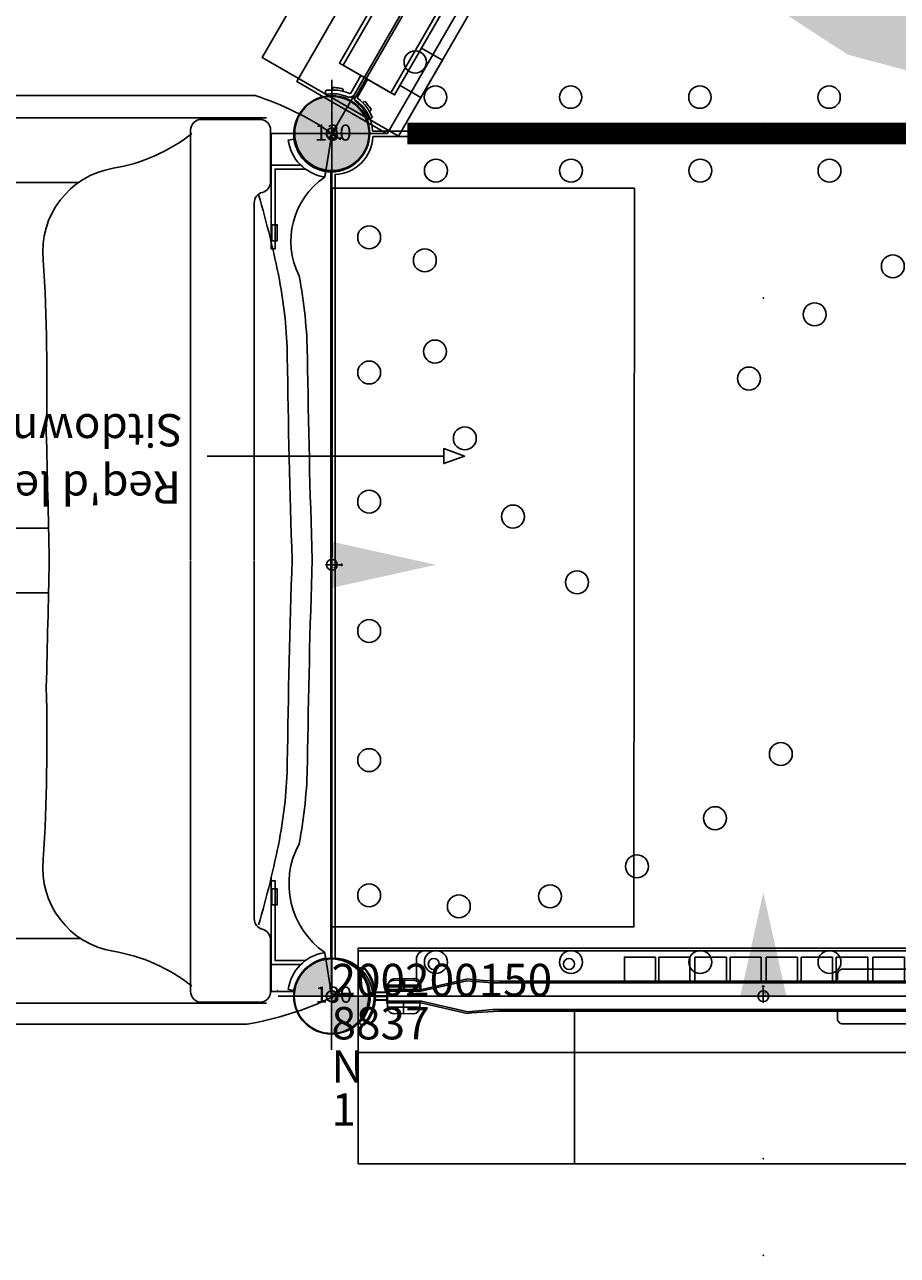
# Model space of a CAD drawing. Extents: x 5581 to 6006, y -5557 to -5080.
# Drawn here: x 5735 to 5775, y -5373 to -5316 of the extents above; entities that cross this region are included whole.
import ezdxf
from ezdxf.enums import TextEntityAlignment as Align

# ---------------------------------------------------------------- set-up
doc = ezdxf.new("R2010")
doc.units = 0
doc.header["$MEASUREMENT"] = 0
doc.layers.get('0').update_dxf_attribs({"color": 5, "linetype": 'CONTINUOUS'})
for name, color, linetype in [('2D_BROWN', 35, 'CONTINUOUS'), ('2D_KBBLUE', 5, 'CONTINUOUS'), ('2D_PBACCENT', 250, 'CONTINUOUS'), ('2D_PBHWBG', 3, 'CONTINUOUS'), ('2D_PBPANEL', 6, 'CONTINUOUS'), ('2D_PBPOST', 5, 'CONTINUOUS'), ('2D_PBSLIDE', 3, 'CONTINUOUS'), ('2D_PBSTAINLESS', 132, 'CONTINUOUS'), ('2D_PBVINYL', 1, 'CONTINUOUS'), ('2D_PBVIYNL', 1, 'CONTINUOUS'), ('2D_RED', 1, 'CONTINUOUS'), ('2D_STAINLESS', 132, 'CONTINUOUS'), ('2D_VINYL', 1, 'CONTINUOUS'), ('ADA_ROUTE', 92, 'CONTINUOUS'), ('ARROWMATE', 154, 'CONTINUOUS'), ('ATTACHMENTPOINTS', 5, 'CONTINUOUS'), ('CLAMP', 1, 'CONTINUOUS'), ('CPSC_SITDOWN', 6, 'CONTINUOUS'), ('INSERTION_POINT', 7, 'CONTINUOUS'), ('MATE_POINT', 6, 'CONTINUOUS'), ('NOPS', 2, 'CONTINUOUS'), ('OUTLINE', 40, 'CONTINUOUS'), ('PHASE-1', 6, 'CONTINUOUS'), ('POST_POINT', 214, 'CONTINUOUS'), ('PP_GRAB', 4, 'CONTINUOUS'), ('SAP_INTERNAL', 7, 'CONTINUOUS'), ('SIDES', 5, 'CONTINUOUS'), ('TEXT_POINT', 7, 'CONTINUOUS'), ('TXT-HT', 7, 'CONTINUOUS')]:
    doc.layers.add(name, color=color, linetype=linetype)
doc.styles.add('100', font='DCI.shx')
doc.styles.add('Arial Narrow', font='txt')
doc.styles.add('SIMPLEX', font='SIMPLEX.shx')
doc.styles.add('TXT2', font='ROMANS', dxfattribs={"height": 18.75})

# ---------------------------------------------------------------- blocks, each defined once
blk = doc.blocks.new('PBTRVD00')
blk.add_point((19.98, -34.606))
at = {"layer": '2D_PBVIYNL'}
blk.add_lwpolyline([(19.139, -32.925), (0.988, -1.488, 0.243043), (1.836, -0.021), (38.135, -0.021, 0.243043), (38.982, -1.488)], format="xyb", dxfattribs=at)
blk.add_lwpolyline([(38.982, -1.488), (20.831, -32.925)], dxfattribs=at)
for centre in [(30.039, -13.827), (27.047, -19.01), (24.055, -24.192), (19.045, -29.613), (20.925, -29.613)]:
    blk.add_circle(centre, 0.518, dxfattribs=at)
at = {"layer": '2D_PBVIYNL', "extrusion": (0, 0, -1)}
blk.add_arc((-19.985, -34.513), 1.799, 61.9432, 118.0568, dxfattribs=at)
at = {"layer": 'NOPS', "style": 'TXT2', "flags": 3}
for tag in ['QUANTITY', 'ITEM_CATEGORY', 'PART_NUMBER', 'ITEM_NUMBER']:
    blk.add_attdef(tag, (0, 0), '', height=18.75, dxfattribs=at)
at = {"layer": 'TXT-HT', "style": 'SIMPLEX', "flags": 8}
blk.add_attdef('LTHT', text='', height=5, dxfattribs=at).set_placement((19.985, -13.977), align=Align.CENTER)
blk = doc.blocks.new('PB08PA00')
at = {"layer": 'ADA_ROUTE', "color": 61, "true_color": 0xd1ffa3}
for points in [[(28.786, -12.093), (24.619, -14.216), (20, 0)], [(32.093, -8.786), (28.786, -12.093), (20, 0)]]:
    blk.add_solid(points, dxfattribs=at)
at = {"layer": 'NOPS', "flags": 3}
for tag in ['QUANTITY', 'ITEM_CATEGORY', 'PART_NUMBER', 'ITEM_NUMBER']:
    blk.add_attdef(tag, (0, 0), '', height=1.5, dxfattribs=at)
blk = doc.blocks.new('PBSQRD00')
for p in [(0, 0), (0, 0), (39.96, 0), (0, -39.96), (39.96, -39.96)]:
    blk.add_point(p)
at = {"layer": '2D_VINYL'}
blk.add_line((38.183, -39.953), (38.065, -39.948), dxfattribs=at)
blk.add_lwpolyline([(0.149, -38.202, -0.389229), (1.9, -39.953), (38.202, -39.953, -0.389229), (39.953, -38.202), (39.953, -1.9, -0.389229), (38.202, -0.149), (1.9, -0.149, -0.389229), (0.149, -1.9)], format="xyb", close=True, dxfattribs=at)
for centre in [(4.815, -1.724), (11.075, -1.724), (17.059, -1.724), (23.043, -1.724), (29.027, -1.724), (35.287, -1.724), (34.224, -4.303), (1.724, -4.815), (29.998, -4.772), (38.378, -4.815), (4.303, -5.878), (25.977, -6.155), (22.356, -8.385), (4.772, -10.104), (1.724, -11.075), (19.313, -11.355), (38.378, -11.075), (6.155, -14.125), (1.724, -17.059), (38.378, -17.059), (8.385, -17.746), (28.747, -19.313), (11.355, -20.789), (31.717, -22.356), (1.724, -23.043), (38.378, -23.043), (33.947, -25.977), (1.724, -29.027), (20.789, -28.747), (38.378, -29.027), (35.33, -29.998), (17.746, -31.717), (14.125, -33.947), (35.799, -34.224), (1.724, -35.287), (38.378, -35.287), (5.878, -35.799), (10.104, -35.33), (4.815, -38.378), (11.075, -38.378), (17.059, -38.378), (23.043, -38.378), (29.027, -38.378), (35.287, -38.378)]:
    blk.add_circle(centre, 0.531, dxfattribs=at)
at = {"layer": 'SAP_INTERNAL'}
blk.add_point((0, 0), dxfattribs=at)
at = {"layer": 'TXT-HT', "style": 'SIMPLEX', "flags": 8}
blk.add_attdef('LTHT', text='', height=5, dxfattribs=at).set_placement((20.051, -22.551), align=Align.CENTER)
blk = doc.blocks.new('MATE_POINT')
at = {"color": 6}
for p, q in [((0, 0), (-0.3, 0)), ((0, 0.495), (-0.042, 0.422)), ((0, 0), (0, 0.495)), ((0, 0), (0, 0.495)), ((0, 0.495), (0.042, 0.422)), ((0, 0), (0.3, 0)), ((0, 0), (0, -0.3))]:
    blk.add_line(p, q, dxfattribs=at)
blk.add_circle((0, 0), 0.25, dxfattribs=at)
at = {"color": 6, "style": 'Arial Narrow', "flags": 8}
blk.add_attdef('INDEX', (0, 0), '', height=0.188, dxfattribs=at)
blk = doc.blocks.new('INSERTION_POINT')
h = blk.add_hatch(color=256)
h.dxf.hatch_style = 1
h.paths.add_polyline_path([(0, -1.724, 0.414214), (1.724, 0), (0, 0)])
h.paths.add_polyline_path([(-1.724, 0), (0, 0), (0, 1.724, 0.414214)])
for q in [(0, 2.477), (-2.477, 0), (2.477, 0), (0, -2.477)]:
    blk.add_line((0, 0), q)
blk.add_circle((0, 0), 1.724)
blk = doc.blocks.new('PBHWBG00')
blk.add_point((0, 0))
at = {"layer": '2D_PBHWBG', "const_width": 1}
blk.add_lwpolyline([(3.5, 0), (36.469, 0)], dxfattribs=at)
at = {"layer": 'SAP_INTERNAL'}
blk.add_point((0, 0), dxfattribs=at)
at = {"layer": 'TEXT_POINT', "color": 30}
blk.add_point((19.984, -7.632), dxfattribs=at)
at = {"layer": 'INSERTION_POINT'}
blk.add_blockref('INSERTION_POINT', (0, 0), dxfattribs=at)
at = {"layer": 'MATE_POINT'}
ref = blk.add_blockref('MATE_POINT', (19.984, 0), dxfattribs=at)
ref.add_attrib('INDEX', '0', (19.984, 0), dxfattribs={"layer": '0', "color": 6, "height": 0.188, "style": 'Arial Narrow'})
at = {"layer": 'NOPS', "flags": 3}
for tag in ['QUANTITY', 'ITEM_CATEGORY', 'PART_NUMBER', 'ITEM_NUMBER']:
    blk.add_attdef(tag, (0, 0), '', height=1, dxfattribs=at)
blk = doc.blocks.new('POST_POINT')
at = {"color": 190}
for p, q in [((0, 0), (-0.3, 0)), ((0, 0.495), (-0.042, 0.422)), ((0, 0), (0, 0.495)), ((0, 0), (0, 0.495)), ((0, 0.495), (0.042, 0.422)), ((0, 0), (0.3, 0)), ((0, 0), (0, -0.3))]:
    blk.add_line(p, q, dxfattribs=at)
blk.add_circle((0, 0), 0.25, dxfattribs=at)
at = {"color": 190, "style": 'Arial Narrow', "flags": 8}
blk.add_attdef('INDEX', (0, 0), '', height=0.188, dxfattribs=at)
blk = doc.blocks.new('PBSTAP00')
at = {"layer": '2D_PBACCENT'}
for p, q in [((3.93, 0.707), (3.93, 1.715)), ((4.324, 2.109), (35.623, 2.109)), ((3.341, 0.735), (3.341, 0.242)), ((3.341, 0.735), (3.341, 0.242)), ((2.024, 0.188), (2.552, 0.188)), ((2.024, 0.188), (2.552, 0.188)), ((2.024, 0.011), (2.552, 0.011)), ((2.024, 0.011), (2.552, 0.011)), ((2.599, 0.435), (4.091, 0.435)), ((2.599, 0.435), (4.091, 0.435)), ((3.93, 0.236), (3.93, 0.238)), ((2.024, -0.166), (2.552, -0.166)), ((2.024, -0.166), (2.552, -0.166)), ((2.599, -0.507), (4.091, -0.507)), ((2.599, -0.507), (4.091, -0.507)), ((2.599, -0.507), (4.091, -0.507)), ((2.599, -0.507), (4.091, -0.507)), ((3.341, -0.807), (3.341, -0.313)), ((3.341, -0.807), (3.341, -0.313))]:
    blk.add_line(p, q, dxfattribs=at)
for points in [[(7.438, 0.62), (6.268, 0.716), (4.136, 0.236), (2.558, 0.236), (2.558, -0.309), (4.144, -0.309), (6.276, -0.798), (6.484, -0.774), (6.997, -0.734), (7.734, -0.694)], [(7.438, 0.62), (6.268, 0.716), (4.136, 0.236), (2.558, 0.236), (2.558, -0.309), (4.144, -0.309), (6.276, -0.798), (6.484, -0.774), (6.997, -0.734), (7.734, -0.694)], [(7.438, 0.62), (32.522, 0.62)], [(7.438, 0.62), (32.522, 0.62)], [(32.226, -0.694), (7.734, -0.694)], [(32.226, -0.694), (7.734, -0.694)], [(11.25, -0.694), (11.25, -7.757), (28.745, -7.757), (28.745, -0.694)]]:
    blk.add_lwpolyline(points, dxfattribs=at)
for points in [[(4.091, 0.238), (4.091, 0.439, 0.392242), (3.813, 0.739), (2.888, 0.735, 0.415444), (2.595, 0.439), (2.595, 0.238)], [(4.091, 0.238), (4.091, 0.439, 0.392242), (3.813, 0.739), (2.888, 0.735, 0.415444), (2.595, 0.439), (2.595, 0.238)], [(4.091, -0.309), (4.091, -0.511, -0.392242), (3.813, -0.81), (2.888, -0.807, -0.415444), (2.595, -0.511), (2.595, -0.309)], [(4.091, -0.309), (4.091, -0.511, -0.392242), (3.813, -0.81), (2.888, -0.807, -0.415444), (2.595, -0.511), (2.595, -0.309)]]:
    blk.add_lwpolyline(points, format="xyb", close=True, dxfattribs=at)
for centre, radius, start, end in [((4.324, 1.715), 0.394, 90, 180), ((-0.007, 0.011), 1.752, 315.051, 44.949), ((-0.007, 0.011), 1.752, 315.051, 44.949), ((1.414, 1.092), 0.236, 77.178, 129.7918), ((1.414, 1.092), 0.236, 77.178, 129.7918), ((1.449, 1.246), 0.0787, 40.2983, 77.178), ((1.449, 1.246), 0.0787, 40.2983, 77.178), ((-0.007, 0.011), 1.988, 319.7017, 40.2983), ((-0.007, 0.011), 1.988, 319.7017, 40.2983), ((2.024, 0.267), 0.0787, 227.8562, 270), ((2.024, 0.267), 0.0787, 227.8562, 270), ((2.024, 0.267), 0.256, 260.3263, 270), ((2.024, 0.267), 0.256, 260.3263, 270), ((2.024, -0.245), 0.256, 90, 99.6737), ((2.024, -0.245), 0.256, 90, 99.6737), ((2.024, -0.245), 0.0787, 90, 132.1438), ((2.024, -0.245), 0.0787, 90, 132.1438), ((1.414, -1.071), 0.236, 230.2082, 282.822), ((1.414, -1.071), 0.236, 230.2082, 282.822), ((1.449, -1.224), 0.0787, 282.822, 319.7017), ((1.449, -1.224), 0.0787, 282.822, 319.7017)]:
    blk.add_arc(centre, radius, start, end, dxfattribs=at)
at = {"layer": '2D_PBSTAINLESS'}
for points in [[(13.566, 0.675), (13.566, 1.816), (15.004, 1.816)], [(15.004, 0.62), (15.004, 1.816)], [(15.165, 1.816), (16.591, 1.816)], [(15.165, 0.62), (15.165, 1.816)], [(16.591, 0.62), (16.591, 1.816)], [(16.826, 1.816), (18.296, 1.816)], [(16.826, 0.62), (16.826, 1.816)], [(18.296, 0.62), (18.296, 1.816)], [(18.458, 1.816), (19.899, 1.816)], [(18.458, 0.62), (18.458, 1.816)], [(19.899, 0.62), (19.899, 1.816)], [(20.134, 1.816), (21.589, 1.816)], [(20.134, 0.62), (20.134, 1.816)], [(21.589, 0.62), (21.589, 1.816)], [(21.751, 1.816), (23.206, 1.816)], [(21.751, 0.62), (21.751, 1.816)], [(23.206, 0.62), (23.206, 1.816)], [(23.368, 1.816), (24.838, 1.816)], [(23.368, 0.62), (23.368, 1.816)], [(24.838, 0.62), (24.838, 1.816)], [(25.073, 1.816), (26.532, 1.816), (26.532, 0.675)], [(25.073, 0.62), (25.073, 1.816)]]:
    blk.add_lwpolyline(points, dxfattribs=at)
at = {"layer": '2D_STAINLESS'}
for centre in [(4.737, 1.488, 0.004), (10.997, 1.488, 0.004)]:
    blk.add_circle(centre, 0.256, dxfattribs=at)
at = {"layer": 'ARROWMATE', "color": 154}
blk.add_solid([(21.069, 0), (20, 4.814), (18.931, 0)], dxfattribs=at)
at = {"layer": 'ATTACHMENTPOINTS'}
blk.add_point((0, 0), dxfattribs=at)
at = {"layer": 'CLAMP'}
blk.add_circle((0, 0, 38.517), 1.75, dxfattribs=at)
at = {"layer": 'PP_GRAB'}
blk.add_lwpolyline([(1.233, -7.757), (1.233, 2.109), (38.718, 2.109), (38.718, -7.757)], close=True, dxfattribs=at)
at = {"layer": 'SIDES'}
blk.add_line((40, 0), (0, 0), dxfattribs=at)
at = {"layer": 'TEXT_POINT', "color": 30}
blk.add_point((20, -12.002), dxfattribs=at)
at = {"layer": 'INSERTION_POINT'}
blk.add_blockref('INSERTION_POINT', (0, 0), dxfattribs=at)
at = {"layer": 'MATE_POINT'}
ref = blk.add_blockref('MATE_POINT', (0, 0), dxfattribs=at)
ref.add_attrib('INDEX', '1', (0, 0), dxfattribs={"layer": '0', "color": 6, "height": 0.188, "style": 'Arial Narrow'})
ref = blk.add_blockref('MATE_POINT', (20, 0), dxfattribs=at)
ref.add_attrib('INDEX', '0', (20, 0), dxfattribs={"layer": '0', "color": 6, "height": 0.188, "style": 'Arial Narrow'})
at = {"layer": 'POST_POINT'}
ref = blk.add_blockref('POST_POINT', (0, 0), dxfattribs=at)
ref.add_attrib('INDEX', '1', (0, 0), dxfattribs={"layer": '0', "color": 190, "height": 0.188, "style": 'Arial Narrow'})
at = {"layer": 'NOPS', "color": 2, "style": 'TXT2', "flags": 2}
for tag, p in [('PART_NUMBER', (0, 0)), ('ITEM_NUMBER', (0, -2)), ('ITEM_CATEGORY', (0, -4)), ('QUANTITY', (0, -6))]:
    blk.add_attdef(tag, p, '', height=1.5, dxfattribs=at)
blk = doc.blocks.new('PBRCHP03')
at = {"layer": '2D_PBACCENT'}
for p, q in [((1.286, 1.227), (1.316, 1.252)), ((3.381, 0.812), (3.381, 0.318)), ((2.077, 0.166), (2.605, 0.166)), ((2.639, 0.512), (4.131, 0.512)), ((2.077, -0.011), (2.605, -0.011)), ((2.077, -0.188), (2.605, -0.188)), ((1.286, -1.249), (1.316, -1.274))]:
    blk.add_line(p, q, dxfattribs=at)
for points in [[(7.478, -0.62), (6.308, -0.716), (4.176, -0.236), (2.598, -0.236), (2.598, 0.309), (4.184, 0.309), (6.316, 0.798), (6.524, 0.774), (7.037, 0.734), (7.774, 0.694)], [(7.774, 0.694), (32.266, 0.694)], [(3.979, -0.236), (3.979, -0.241)], [(32.562, -0.62), (7.478, -0.62)]]:
    blk.add_lwpolyline(points, dxfattribs=at)
blk.add_lwpolyline([(4.131, 0.315), (4.131, 0.516, 0.392242), (3.853, 0.816), (2.928, 0.812, 0.415444), (2.635, 0.516), (2.635, 0.315)], format="xyb", close=True, dxfattribs=at)
for centre, radius, start, end in [((0.046, -0.011), 1.752, 315.051, 44.949), ((1.468, 1.071), 0.236, 77.178, 129.7918), ((1.503, 1.224), 0.0787, 40.2983, 77.178), ((0.046, -0.011), 1.988, 319.7017, 40.2983), ((2.077, 0.245), 0.0787, 227.8562, 270), ((2.077, -0.267), 0.0787, 90, 132.1438), ((2.077, 0.245), 0.256, 260.3263, 270), ((2.077, -0.267), 0.256, 90, 99.6737), ((1.468, -1.092), 0.236, 230.2082, 282.822), ((1.503, -1.246), 0.0787, 282.822, 319.7017)]:
    blk.add_arc(centre, radius, start, end, dxfattribs=at)
at = {"layer": '2D_RED'}
for points in [[(23.436, 0.761), (23.436, 1.01, -0.424768), (23.685, 1.25), (27.049, 1.25, -0.394591), (27.316, 1.001), (27.316, 0.752)], [(23.436, -0.602), (23.436, -1.04, 0.424768), (23.685, -1.28), (27.049, -1.28, 0.394591), (27.316, -1.032), (27.316, -0.601)]]:
    blk.add_lwpolyline(points, format="xyb", dxfattribs=at)
at = {"layer": 'ARROWMATE', "color": 154}
blk.add_solid([(21.069, 0), (20, 4.814), (18.931, 0)], dxfattribs=at)
at = {"layer": 'ATTACHMENTPOINTS'}
blk.add_point((0, 0), dxfattribs=at)
at = {"layer": 'CLAMP'}
for centre in [(0, 0, 22.067), (0, 0, 38.984)]:
    blk.add_circle(centre, 1.75, dxfattribs=at)
at = {"layer": 'OUTLINE'}
blk.add_lwpolyline([(1.233, -2.607), (1.233, 2.22), (38.714, 2.22), (38.714, -2.607)], close=True, dxfattribs=at)
at = {"layer": 'PP_GRAB'}
blk.add_lwpolyline([(1.233, -2.607), (1.233, 2.22), (38.714, 2.22), (38.714, -2.607)], close=True, dxfattribs=at)
at = {"layer": 'SIDES'}
blk.add_line((40, 0), (0, 0), dxfattribs=at)
at = {"layer": 'TEXT_POINT', "color": 30}
blk.add_point((20, -7.527), dxfattribs=at)
at = {"layer": 'INSERTION_POINT'}
blk.add_blockref('INSERTION_POINT', (0, 0), dxfattribs=at)
at = {"layer": 'MATE_POINT'}
ref = blk.add_blockref('MATE_POINT', (0, 0), dxfattribs=at)
ref.add_attrib('INDEX', '1', (0, 0), dxfattribs={"layer": '0', "color": 6, "height": 0.188, "style": 'Arial Narrow'})
ref = blk.add_blockref('MATE_POINT', (20, 0), dxfattribs=at)
ref.add_attrib('INDEX', '0', (20, 0), dxfattribs={"layer": '0', "color": 6, "height": 0.188, "style": 'Arial Narrow'})
at = {"layer": 'POST_POINT'}
ref = blk.add_blockref('POST_POINT', (0, 0), dxfattribs=at)
ref.add_attrib('INDEX', '1', (0, 0), dxfattribs={"layer": '0', "color": 190, "height": 0.188, "style": 'Arial Narrow'})
blk = doc.blocks.new('PBSDPS06')
blk.add_line((39.693, -2.529), (39.675, -2.526))
at = {"layer": '2D_PBPOST'}
for p, q in [((2.016, -0.338), (2.009, -0.38)), ((37.944, -0.338), (37.951, -0.38)), ((0.307, -2.025), (0.267, -1.763)), ((39.653, -2.025), (39.693, -1.763))]:
    blk.add_line(p, q, dxfattribs=at)
for points in [[(1.76, -0.291), (2.018, -0.333), (2.016, -0.338)], [(38.2, -0.291), (37.942, -0.333), (37.944, -0.338)], [(1.653, -1.226), (1.653, -2.634), (5.349, -2.634), (5.349, -2.813), (1.474, -2.813), (1.474, -1.439)], [(38.307, -1.226), (38.307, -2.634), (34.611, -2.634), (34.611, -2.813), (38.486, -2.813), (38.486, -1.439)], [(1.653, -2.634), (5.349, -2.634), (5.349, -2.813), (1.474, -2.813)]]:
    blk.add_lwpolyline(points, dxfattribs=at)
for centre, radius, start, end in [((-0.067, 0.068), 1.861, 280.882, 348.8908), ((0.047, -0.053), 1.988, 277.5043, 350.5346), ((39.913, -0.053), 1.988, 189.4654, 262.4957), ((40.027, 0.068), 1.861, 191.1092, 259.118)]:
    blk.add_arc(centre, radius, start, end, dxfattribs=at)
at = {"layer": '2D_PBSLIDE'}
for p, q in [((-0.719, -3.036), (-0.719, -11.036)), ((40.281, -3.036), (40.281, -11.036)), ((-0.719, -10.752), (-0.719, -92.495)), ((40.281, -10.752), (40.281, -92.585)), ((2.281, -11.743), (2.281, -93.204)), ((37.281, -11.648), (37.281, -93.204)), ((18.281, -13.123), (18.281, -93.204)), ((21.281, -13.124), (21.281, -93.204))]:
    blk.add_line(p, q, dxfattribs=at)
for points in [[(19.749, -1.841, -0.005173), (10.345, -2.067, 0.044223), (6.787, -2.432, 0.025385), (2.839, -3.403, 0.025385)], [(19.749, -1.841, 0.005173), (29.152, -2.067, -0.044223), (32.71, -2.432, -0.025385), (36.659, -3.403, -0.025385)], [(19.781, -3.598), (3.217, -3.598, -0.343736), (2.732, -3.22, 0.343736), (2.247, -2.842), (-0.149, -2.842, 0.414214), (-0.649, -3.342), (-0.649, -6.043, 0.414214), (-0.149, -6.543), (19.781, -6.543)], [(19.812, -3.598), (36.376, -3.598, 0.343736), (36.861, -3.22, -0.343736), (37.346, -2.842), (39.742, -2.842, -0.414214), (40.242, -3.342), (40.242, -6.043, -0.414214), (39.742, -6.543), (19.812, -6.543)], [(19.749, -13.089, 0.000444), (13.848, -13.227, 0.021393), (5.87, -13.366, -0.396745), (1.616, -10.128, 0.125746), (0.012, -6.487)], [(19.749, -13.089, -0.000444), (25.649, -13.227, -0.021393), (33.627, -13.366, 0.396745), (37.881, -10.128, -0.125746), (39.486, -6.487)]]:
    blk.add_lwpolyline(points, format="xyb", dxfattribs=at)
at = {"layer": '2D_PBVINYL', "elevation": 1.688}
blk.add_lwpolyline([(4.997, -2.82), (0.003, -2.82), (0.003, -1.748), (0.06, -1.748, 0.205873), (1.233, -1.244, 0.177695), (1.744, -0.058), (38.212, -0.055), (38.212, -0.081, 0.053146), (38.23, -0.246), (38.253, -0.363, 0.327799), (39.738, -1.736)], format="xyb", dxfattribs=at)
blk.add_lwpolyline([(39.738, -1.736), (39.738, -2.82), (34.5, -2.82)], dxfattribs=at)
blk.add_lwpolyline([(39.738, -1.736), (39.738, -2.82), (34.5, -2.82)], dxfattribs=at)
at = {"layer": '2D_STAINLESS'}
for points in [[(4.973, -2.785), (4.973, -2.535), (4.233, -2.535), (4.233, -2.785)], [(4.973, -2.785), (4.973, -2.535), (4.233, -2.535), (4.233, -2.785)], [(34.987, -2.785), (34.987, -2.535), (35.727, -2.535), (35.727, -2.785)]]:
    blk.add_lwpolyline(points, close=True, dxfattribs=at)
at = {"layer": 'ARROWMATE', "color": 154}
blk.add_solid([(21.049, 0), (19.98, 4.814), (18.911, 0)], dxfattribs=at)
at = {"layer": 'ATTACHMENTPOINTS'}
for p in [(0, 0), (39.96, 0)]:
    blk.add_point(p, dxfattribs=at)
at = {"layer": 'CLAMP'}
for centre in [(0, 0, 36.448), (39.96, 0, 36.448)]:
    blk.add_circle(centre, 1.75, dxfattribs=at)
at = {"layer": 'CPSC_SITDOWN'}
blk.add_line((14.944, 5.177), (14.944, -5.783), dxfattribs=at)
for points in [[(2.53, 14.011), (36.752, 13.989), (36.752, -0.011), (2.53, 0.011)], [(14.944, 5.177), (15.292, 5.177), (14.944, 6.141), (14.595, 5.177)]]:
    blk.add_lwpolyline(points, close=True, dxfattribs=at)
at = {"layer": 'OUTLINE'}
blk.add_lwpolyline([(-1.751, -92.631, 0.304035), (-0.08, -94.99, 0.170061), (17.031, -96.236, 0.014777), (17.201, -96.185, -0.15161), (22.466, -96.236, 0.170061), (39.578, -94.99, 0.331604), (41.249, -92.631), (41.249, -9.5), (41.249, -3.918, 0.073109), (40, 0), (37.936, -0.332, -0.381296), (32.899, -1.518, 0.044223), (29.166, -1.135, -0.005192), (19.749, -0.908, -0.005192), (10.332, -1.135, 0.044223), (6.598, -1.518, -0.375758), (2.024, -0.332), (0, 0, 0.072349), (-1.751, -3.557), (-1.751, -9.5)], format="xyb", close=True, dxfattribs=at)
at = {"layer": 'PP_GRAB'}
blk.add_lwpolyline([(-1.751, -92.631, 0.304035), (-0.08, -94.99, 0.170061), (17.031, -96.236, 0.014777), (17.201, -96.185, -0.15161), (22.466, -96.236, 0.170061), (39.578, -94.99, 0.331604), (41.249, -92.631), (41.249, -9.5), (41.249, -3.918, 0.073109), (40, 0), (37.936, -0.332, -0.381296), (32.899, -1.518, 0.044223), (29.166, -1.135, -0.005192), (19.749, -0.908, -0.005192), (10.332, -1.135, 0.044223), (6.598, -1.518, -0.375758), (2.024, -0.332), (0, 0, 0.072349), (-1.751, -3.557), (-1.751, -9.5)], format="xyb", close=True, dxfattribs=at)
at = {"layer": 'SAP_INTERNAL'}
blk.add_point((0, 0), dxfattribs=at)
at = {"layer": 'SIDES'}
blk.add_line((39.96, 0), (0, 0), dxfattribs=at)
at = {"layer": 'INSERTION_POINT'}
blk.add_blockref('INSERTION_POINT', (0, 0), dxfattribs=at)
at = {"layer": 'MATE_POINT'}
ref = blk.add_blockref('MATE_POINT', (0, 0), dxfattribs=at)
ref.add_attrib('INDEX', '1', (0, 0), dxfattribs={"layer": '0', "color": 6, "height": 0.188, "style": 'Arial Narrow'})
ref = blk.add_blockref('MATE_POINT', (19.98, 0), dxfattribs=at)
ref.add_attrib('INDEX', '0', (19.98, 0), dxfattribs={"layer": '0', "color": 6, "height": 0.188, "style": 'Arial Narrow'})
ref = blk.add_blockref('MATE_POINT', (39.96, 0), dxfattribs=at)
ref.add_attrib('INDEX', '2', (39.96, 0), dxfattribs={"layer": '0', "color": 6, "height": 0.188, "style": 'Arial Narrow'})
at = {"layer": 'POST_POINT'}
ref = blk.add_blockref('POST_POINT', (0, 0, 36.448), dxfattribs=at)
ref.add_attrib('INDEX', '0', (0, 0, 36.448), dxfattribs={"layer": '0', "color": 190, "height": 0.188, "style": 'Arial Narrow'})
ref = blk.add_blockref('POST_POINT', (39.96, 0, 36.448), dxfattribs=at)
ref.add_attrib('INDEX', '1', (39.96, 0, 36.448), dxfattribs={"layer": '0', "color": 190, "height": 0.188, "style": 'Arial Narrow'})
at = {"layer": 'CPSC_SITDOWN', "style": '100'}
for s, p in [('Sitdown Area', (13.001, -6.908)), ("Req'd level", (15.659, -6.991))]:
    blk.add_text(s, height=1.4949, rotation=270, dxfattribs=at).set_placement(p)
blk = doc.blocks.new('PB130P00')
at = {"layer": '2D_PBPOST'}
blk.add_circle((0, 0), 1.75, dxfattribs=at)
blk.add_circle((0, 0), 1.75, dxfattribs=at)
at = {"layer": '2D_PBPOST', "style": 'SIMPLEX'}
blk.add_text('130', height=0.75, dxfattribs=at).set_placement((0.08, -0.304), align=Align.CENTER)
blk = doc.blocks.new('PBGRPA00')
at = {"layer": '2D_BROWN'}
for points in [[(3.461, 1.625), (3.461, 2.736), (5.461, 2.736), (5.461, 1.625)], [(34.483, 1.625), (34.483, 2.736), (36.483, 2.736), (36.483, 1.625)]]:
    blk.add_lwpolyline(points, dxfattribs=at)
at = {"layer": '2D_KBBLUE'}
for points in [[(7.177, -1.141), (7.177, -2.041), (19.044, -2.041), (19.044, -1.141)], [(9.267, -3.68), (9.267, -2.073)]]:
    blk.add_lwpolyline(points, dxfattribs=at)
blk.add_lwpolyline([(7.531, -2.041), (7.531, -3.68, 1), (9.267, -3.68)], format="xyb", dxfattribs=at)
blk.add_arc((12.966, -2.041), 0.515, 180, 0, dxfattribs=at)
at = {"layer": '2D_PBPANEL', "elevation": 37.644}
blk.add_lwpolyline([(2.977, 1.625), (2.977, -1.126), (36.988, -1.126), (36.988, 1.625)], close=True, dxfattribs=at)
at = {"layer": '2D_PBPOST'}
for points in [[(2.977, 0.181), (1.964, 0.184, -0.522241), (1.914, 0.256), (1.892, 0.388), (1.864, 0.51), (1.826, 0.637), (1.782, 0.753), (1.726, 0.869), (1.66, 0.991), (1.616, 1.068), (1.561, 1.151), (1.516, 1.212), (1.505, 1.223), (1.494, 1.234), (1.467, 1.239), (1.456, 1.239), (1.34, 1.145), (1.389, 1.084), (1.445, 1.002), (1.505, 0.908), (1.561, 0.814), (1.61, 0.709), (1.654, 0.593), (1.688, 0.477), (1.721, 0.355), (1.737, 0.223), (1.748, 0.178), (1.77, 0.14), (1.804, 0.09), (1.826, 0.068), (1.837, 0.051), (1.903, 0.018), (1.909, 0.013), (1.991, 0.002), (2.755, 0.002)], [(36.988, 0.181), (37.928, 0.184, 0.522241), (37.977, 0.256), (37.999, 0.388), (38.027, 0.51), (38.066, 0.637), (38.11, 0.753), (38.165, 0.869), (38.231, 0.991), (38.276, 1.068), (38.331, 1.151), (38.375, 1.212), (38.386, 1.223), (38.397, 1.234), (38.425, 1.239), (38.436, 1.239), (38.552, 1.145), (38.502, 1.084), (38.447, 1.002), (38.386, 0.908), (38.331, 0.814), (38.281, 0.709), (38.237, 0.593), (38.204, 0.477), (38.171, 0.355), (38.154, 0.223), (38.143, 0.178), (38.121, 0.14), (38.088, 0.09), (38.066, 0.068), (38.055, 0.051), (37.988, 0.018), (37.983, 0.013), (37.9, 0.002), (36.988, 0.002)], [(2.977, -0.178), (1.964, -0.181, 0.522241), (1.914, -0.253), (1.892, -0.385), (1.864, -0.507), (1.826, -0.634), (1.782, -0.75), (1.726, -0.866), (1.66, -0.987), (1.616, -1.065), (1.561, -1.148), (1.516, -1.208), (1.505, -1.219), (1.494, -1.23), (1.467, -1.236), (1.456, -1.236), (1.34, -1.142), (1.389, -1.081), (1.445, -0.998), (1.505, -0.904), (1.561, -0.811), (1.61, -0.706), (1.654, -0.59), (1.688, -0.474), (1.721, -0.352), (1.737, -0.219), (1.748, -0.175), (1.77, -0.137), (1.804, -0.087), (1.826, -0.065), (1.837, -0.048), (1.903, -0.015), (1.909, -0.009), (1.991, 0.002), (2.977, 0.002)], [(36.988, -0.178), (37.928, -0.181, -0.522241), (37.977, -0.253), (37.999, -0.385), (38.027, -0.507), (38.066, -0.634), (38.11, -0.75), (38.165, -0.866), (38.231, -0.987), (38.276, -1.065), (38.331, -1.148), (38.375, -1.208), (38.386, -1.219), (38.397, -1.23), (38.425, -1.236), (38.436, -1.236), (38.552, -1.142), (38.502, -1.081), (38.447, -0.998), (38.386, -0.904), (38.331, -0.811), (38.281, -0.706), (38.237, -0.59), (38.204, -0.474), (38.171, -0.352), (38.154, -0.219), (38.143, -0.175), (38.121, -0.137), (38.088, -0.087), (38.066, -0.065), (38.055, -0.048), (37.988, -0.015), (37.983, -0.009), (37.9, 0.002), (36.988, 0.002)]]:
    blk.add_lwpolyline(points, format="xyb", dxfattribs=at)
at = {"layer": '2D_STAINLESS'}
for points in [[(1.859, 0.532), (1.914, 0.554), (1.947, 0.587), (1.947, 0.631), (1.925, 0.687), (1.903, 0.742), (1.875, 0.808), (1.848, 0.875), (1.826, 0.935), (1.804, 0.985), (1.77, 1.018), (1.726, 1.018), (1.671, 0.996), (1.66, 0.991)], [(38.033, 0.532), (37.977, 0.554), (37.944, 0.587), (37.944, 0.631), (37.966, 0.687), (37.988, 0.742), (38.016, 0.808), (38.044, 0.875), (38.066, 0.935), (38.088, 0.985), (38.121, 1.018), (38.165, 1.018), (38.22, 0.996), (38.232, 0.991)], [(1.859, -0.529), (1.914, -0.551), (1.947, -0.584), (1.947, -0.628), (1.925, -0.684), (1.903, -0.739), (1.875, -0.805), (1.848, -0.871), (1.826, -0.932), (1.804, -0.982), (1.77, -1.015), (1.726, -1.015), (1.671, -0.993), (1.66, -0.988)], [(38.033, -0.529), (37.977, -0.551), (37.944, -0.584), (37.944, -0.628), (37.966, -0.684), (37.988, -0.739), (38.016, -0.805), (38.044, -0.871), (38.066, -0.932), (38.088, -0.982), (38.121, -1.015), (38.165, -1.015), (38.22, -0.993), (38.232, -0.988)]]:
    blk.add_lwpolyline(points, dxfattribs=at)
at = {"layer": 'ARROWMATE', "color": 154}
blk.add_solid([(21.069, 0), (20, 4.814), (18.931, 0)], dxfattribs=at)
at = {"layer": 'ATTACHMENTPOINTS'}
for p in [(0, 0), (40, 0)]:
    blk.add_point(p, dxfattribs=at)
at = {"layer": 'CLAMP'}
for centre in [(0, 0, 36.621), (40, 0, 36.621)]:
    blk.add_circle(centre, 1.75, dxfattribs=at)
at = {"layer": 'OUTLINE'}
blk.add_lwpolyline([(1.34, -4.546), (1.34, 2.736), (38.552, 2.736), (38.552, -4.546)], close=True, dxfattribs=at)
at = {"layer": 'PP_GRAB'}
blk.add_lwpolyline([(1.34, -4.546), (1.34, 2.736), (38.552, 2.736), (38.552, -4.546)], close=True, dxfattribs=at)
at = {"layer": 'SAP_INTERNAL'}
blk.add_point((0, 0), dxfattribs=at)
at = {"layer": 'SIDES'}
blk.add_line((40, 0), (0, 0), dxfattribs=at)
at = {"layer": 'TEXT_POINT', "color": 30}
blk.add_point((20, -7.527), dxfattribs=at)
at = {"layer": 'INSERTION_POINT'}
blk.add_blockref('INSERTION_POINT', (0, 0), dxfattribs=at)
at = {"layer": 'MATE_POINT'}
ref = blk.add_blockref('MATE_POINT', (0, 0), dxfattribs=at)
ref.add_attrib('INDEX', '1', (0, 0), dxfattribs={"layer": '0', "color": 6, "height": 0.188, "style": 'Arial Narrow'})
ref = blk.add_blockref('MATE_POINT', (20, 0), dxfattribs=at)
ref.add_attrib('INDEX', '0', (20, 0), dxfattribs={"layer": '0', "color": 6, "height": 0.188, "style": 'Arial Narrow'})
ref = blk.add_blockref('MATE_POINT', (40, 0), dxfattribs=at)
ref.add_attrib('INDEX', '2', (40, 0), dxfattribs={"layer": '0', "color": 6, "height": 0.188, "style": 'Arial Narrow'})
at = {"layer": 'POST_POINT'}
ref = blk.add_blockref('POST_POINT', (0, 0), dxfattribs=at)
ref.add_attrib('INDEX', '1', (0, 0), dxfattribs={"layer": '0', "color": 190, "height": 0.188, "style": 'Arial Narrow'})
ref = blk.add_blockref('POST_POINT', (40, 0, 36.62), dxfattribs=at)
ref.add_attrib('INDEX', '0', (40, 0, 36.62), dxfattribs={"layer": '0', "color": 190, "height": 0.188, "style": 'Arial Narrow'})
blk = doc.blocks.new('PBCTPA01')
at = {"layer": '2D_PBPANEL', "elevation": 37.644}
blk.add_lwpolyline([(2.977, 1.428), (2.977, -1.323), (36.988, -1.323), (36.988, 1.428)], close=True, dxfattribs=at)
at = {"layer": '2D_PBPOST'}
for points in [[(2.977, 0.181), (1.964, 0.184, -0.522241), (1.914, 0.256), (1.892, 0.388), (1.864, 0.51), (1.826, 0.637), (1.782, 0.753), (1.726, 0.869), (1.66, 0.991), (1.616, 1.068), (1.561, 1.151), (1.516, 1.212), (1.505, 1.223), (1.494, 1.234), (1.467, 1.239), (1.456, 1.239), (1.34, 1.145), (1.389, 1.084), (1.445, 1.002), (1.505, 0.908), (1.561, 0.814), (1.61, 0.709), (1.654, 0.593), (1.688, 0.477), (1.721, 0.355), (1.737, 0.223), (1.748, 0.178), (1.77, 0.14), (1.804, 0.09), (1.826, 0.068), (1.837, 0.051), (1.903, 0.018), (1.909, 0.013), (1.991, 0.002), (2.977, 0.002)], [(36.988, 0.181), (37.928, 0.184, 0.522241), (37.977, 0.256), (37.999, 0.388), (38.027, 0.51), (38.066, 0.637), (38.11, 0.753), (38.165, 0.869), (38.231, 0.991), (38.276, 1.068), (38.331, 1.151), (38.375, 1.212), (38.386, 1.223), (38.397, 1.234), (38.425, 1.239), (38.436, 1.239), (38.552, 1.145), (38.502, 1.084), (38.447, 1.002), (38.386, 0.908), (38.331, 0.814), (38.281, 0.709), (38.237, 0.593), (38.204, 0.477), (38.171, 0.355), (38.154, 0.223), (38.143, 0.178), (38.121, 0.14), (38.088, 0.09), (38.066, 0.068), (38.055, 0.051), (37.988, 0.018), (37.983, 0.013), (37.9, 0.002), (36.988, 0.002)], [(2.977, -0.178), (1.964, -0.181, 0.522241), (1.914, -0.253), (1.892, -0.385), (1.864, -0.507), (1.826, -0.634), (1.782, -0.75), (1.726, -0.866), (1.66, -0.987), (1.616, -1.065), (1.561, -1.148), (1.516, -1.208), (1.505, -1.219), (1.494, -1.23), (1.467, -1.236), (1.456, -1.236), (1.34, -1.142), (1.389, -1.081), (1.445, -0.998), (1.505, -0.904), (1.561, -0.811), (1.61, -0.706), (1.654, -0.59), (1.688, -0.474), (1.721, -0.352), (1.737, -0.219), (1.748, -0.175), (1.77, -0.137), (1.804, -0.087), (1.826, -0.065), (1.837, -0.048), (1.903, -0.015), (1.909, -0.009), (1.991, 0.002), (2.977, 0.002)], [(36.988, -0.178), (37.928, -0.181, -0.522241), (37.977, -0.253), (37.999, -0.385), (38.027, -0.507), (38.066, -0.634), (38.11, -0.75), (38.165, -0.866), (38.231, -0.987), (38.276, -1.065), (38.331, -1.148), (38.375, -1.208), (38.386, -1.219), (38.397, -1.23), (38.425, -1.236), (38.436, -1.236), (38.552, -1.142), (38.502, -1.081), (38.447, -0.998), (38.386, -0.904), (38.331, -0.811), (38.281, -0.706), (38.237, -0.59), (38.204, -0.474), (38.171, -0.352), (38.154, -0.219), (38.143, -0.175), (38.121, -0.137), (38.088, -0.087), (38.066, -0.065), (38.055, -0.048), (37.988, -0.015), (37.983, -0.009), (37.9, 0.002), (36.988, 0.002)]]:
    blk.add_lwpolyline(points, format="xyb", dxfattribs=at)
at = {"layer": '2D_STAINLESS'}
for points in [[(1.859, 0.532), (1.914, 0.554), (1.947, 0.587), (1.947, 0.631), (1.925, 0.687), (1.903, 0.742), (1.875, 0.808), (1.848, 0.875), (1.826, 0.935), (1.804, 0.985), (1.77, 1.018), (1.726, 1.018), (1.671, 0.996), (1.66, 0.991)], [(38.033, 0.532), (37.977, 0.554), (37.944, 0.587), (37.944, 0.631), (37.966, 0.687), (37.988, 0.742), (38.016, 0.808), (38.044, 0.875), (38.066, 0.935), (38.088, 0.985), (38.121, 1.018), (38.165, 1.018), (38.22, 0.996), (38.232, 0.991)], [(1.859, -0.529), (1.914, -0.551), (1.947, -0.584), (1.947, -0.628), (1.925, -0.684), (1.903, -0.739), (1.875, -0.805), (1.848, -0.871), (1.826, -0.932), (1.804, -0.982), (1.77, -1.015), (1.726, -1.015), (1.671, -0.993), (1.66, -0.988)], [(38.033, -0.529), (37.977, -0.551), (37.944, -0.584), (37.944, -0.628), (37.966, -0.684), (37.988, -0.739), (38.016, -0.805), (38.044, -0.871), (38.066, -0.932), (38.088, -0.982), (38.121, -1.015), (38.165, -1.015), (38.22, -0.993), (38.232, -0.988)]]:
    blk.add_lwpolyline(points, dxfattribs=at)
at = {"layer": 'ARROWMATE', "color": 154}
blk.add_solid([(21.069, 0), (20, 4.814), (18.931, 0)], dxfattribs=at)
at = {"layer": 'ATTACHMENTPOINTS'}
for p in [(0, 0), (40, 0)]:
    blk.add_point(p, dxfattribs=at)
at = {"layer": 'CLAMP'}
for centre in [(0, 0, 3.175), (0, 0, 31.69), (40, 0, 31.69), (40, 0, 3.175)]:
    blk.add_circle(centre, 1.75, dxfattribs=at)
at = {"layer": 'OUTLINE'}
blk.add_lwpolyline([(1.233, -2.607), (1.233, 2.22), (38.714, 2.22), (38.714, -2.607)], close=True, dxfattribs=at)
at = {"layer": 'PP_GRAB'}
blk.add_lwpolyline([(1.233, -2.607), (1.233, 2.22), (38.714, 2.22), (38.714, -2.607)], close=True, dxfattribs=at)
at = {"layer": 'SAP_INTERNAL'}
blk.add_point((0, 0), dxfattribs=at)
at = {"layer": 'SIDES'}
blk.add_line((40, 0), (0, 0), dxfattribs=at)
at = {"layer": 'TEXT_POINT', "color": 30}
blk.add_point((20, -7.527), dxfattribs=at)
at = {"layer": 'INSERTION_POINT'}
blk.add_blockref('INSERTION_POINT', (0, 0), dxfattribs=at)
at = {"layer": 'MATE_POINT'}
ref = blk.add_blockref('MATE_POINT', (0, 0), dxfattribs=at)
ref.add_attrib('INDEX', '1', (0, 0), dxfattribs={"layer": '0', "color": 6, "height": 0.188, "style": 'Arial Narrow'})
ref = blk.add_blockref('MATE_POINT', (20, 0), dxfattribs=at)
ref.add_attrib('INDEX', '0', (20, 0), dxfattribs={"layer": '0', "color": 6, "height": 0.188, "style": 'Arial Narrow'})
ref = blk.add_blockref('MATE_POINT', (40, 0), dxfattribs=at)
ref.add_attrib('INDEX', '2', (40, 0), dxfattribs={"layer": '0', "color": 6, "height": 0.188, "style": 'Arial Narrow'})
at = {"layer": 'POST_POINT'}
ref = blk.add_blockref('POST_POINT', (0, 0), dxfattribs=at)
ref.add_attrib('INDEX', '1', (0, 0), dxfattribs={"layer": '0', "color": 190, "height": 0.188, "style": 'Arial Narrow'})
ref = blk.add_blockref('POST_POINT', (40, 0, 36.62), dxfattribs=at)
ref.add_attrib('INDEX', '0', (40, 0, 36.62), dxfattribs={"layer": '0', "color": 190, "height": 0.188, "style": 'Arial Narrow'})

msp = doc.modelspace()

# ---------------------------------------------------------------- block references
at = {"layer": 'PHASE-1'}
for name, p, rotation in [('PB08PA00', (5769.05, -5286.162, 56), 300.0000454596879), ('PBGRPA00', (5769.07, -5286.162, 48), 240.0000909193758), ('PBCTPA01', (5769.07, -5286.162), 240.0000909193758), ('PBTRVD00', (5769.06, -5286.179, 48), 300.0000909193758), ('PBSDPS06', (5749.08, -5320.785, 48), 270.0000909193759), ('PBHWBG00', (5749.076, -5320.785, 48), 9.091937592842214e-05), ('PBSQRD00', (5749.08, -5320.785, 48), 9.091937590710587e-05), ('PBRCHP03', (5749.06, -5360.745), 9.091937590710587e-05)]:
    msp.add_blockref(name, p, dxfattribs=dict(at, rotation=rotation))
for p in [(5749.06, -5320.82), (5749.08, -5360.745)]:
    msp.add_blockref('PB130P00', p, dxfattribs=at)
ref = msp.add_blockref('PBSTAP00', (5749.06, -5360.745, 48), dxfattribs=dict(at, rotation=9.091937590710587e-05))
ref.add_attrib('PART_NUMBER', '200200150', (5749.06, -5360.745, 48), dxfattribs={"layer": 'NOPS', "color": 2, "height": 1.5, "style": 'TXT2'})
ref.add_attrib('ITEM_NUMBER', '8837', (5749.06, -5362.745, 48), dxfattribs={"layer": 'NOPS', "color": 2, "height": 1.5, "style": 'TXT2'})
ref.add_attrib('ITEM_CATEGORY', 'N', (5749.06, -5364.745, 48), dxfattribs={"layer": 'NOPS', "color": 2, "height": 1.5, "style": 'TXT2'})
ref.add_attrib('QUANTITY', '1', (5749.06, -5366.745, 48), dxfattribs={"layer": 'NOPS', "color": 2, "height": 1.5, "style": 'TXT2'})

doc.saveas('drawing.dxf')
